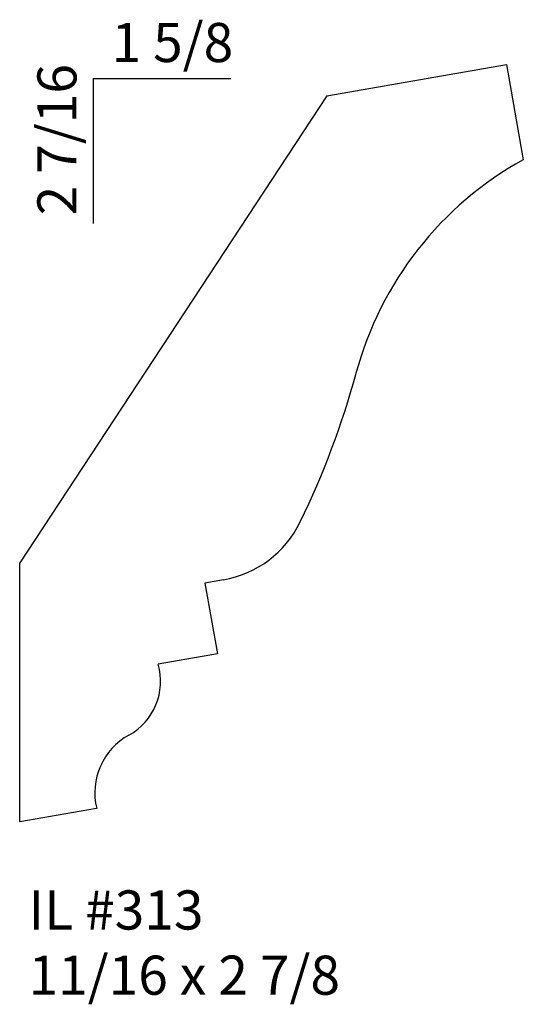
# Model space of a CAD drawing. Units: inches. Extents: x 48.38 to 49.99, y 28.23 to 31.37.
import ezdxf

# ---------------------------------------------------------------- set-up
doc = ezdxf.new("R2010")
doc.units = ezdxf.units.IN
doc.header["$MEASUREMENT"] = 0
doc.styles.add('Rom 1', font='dutch.ttf', dxfattribs={"height": 0.75})

msp = doc.modelspace()

# ---------------------------------------------------------------- linework, layer by layer
for p, q in [((49.363, 31.1308), (49.9372, 31.231)), ((49.9372, 31.231), (49.9909, 30.9266)), ((48.6157, 31.1862), (49.0559, 31.1862)), ((48.6157, 31.1862), (48.6157, 30.7225)), ((49.363, 31.1308), (48.3811, 29.6384)), ((48.3811, 28.8109), (48.3811, 29.6384)), ((49.0321, 29.5844), (48.973, 29.5741)), ((48.973, 29.5741), (49.0129, 29.3479)), ((49.0129, 29.3479), (48.8235, 29.3148)), ((48.6271, 28.8538), (48.3811, 28.8109))]:
    msp.add_line(p, q)
for centre, radius, start, end in [((50.528, 29.9548), 1.1104, 118.9262, 164.8786), ((46.8688, 30.9435), 2.6801, 334.014, 344.8799), ((48.9741, 29.9174), 0.338, 279.8795, 334.005), ((48.6354, 29.2596), 0.196, 298.9541, 16.3608), ((48.831, 28.9039), 0.2099, 118.6582, 193.8101)]:
    msp.add_arc(centre, radius, start, end)

# ---------------------------------------------------------------- texts
at = {"insert": (48.6747, 31.3636), "char_height": 0.125, "width": 1.27365, "attachment_point": 1, "style": 'Rom 1'}
msp.add_mtext('1 5/8', dxfattribs=at)
at = {"insert": (48.4376, 30.7487), "char_height": 0.125, "width": 2.304277, "attachment_point": 1, "rotation": 90, "style": 'Rom 1'}
msp.add_mtext('2 7/16', dxfattribs=at)
at = {"linetype": 'Continuous', "insert": (48.4093, 28.5919), "char_height": 0.125, "width": 1.298983, "attachment_point": 1, "style": 'Rom 1'}
msp.add_mtext('IL #313\\P11/16 x 2 7/8', dxfattribs=at)

doc.saveas('drawing.dxf')
